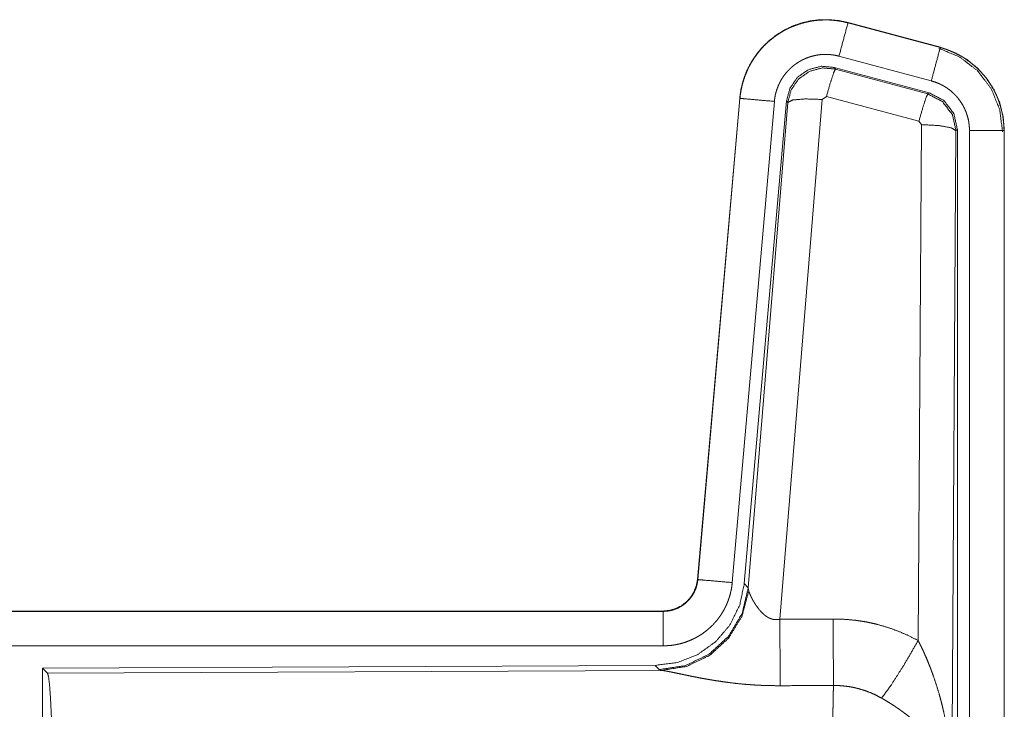
# Model space of a CAD drawing. Units: inches. Extents: x 22 to 136, y 14 to 121.
# Drawn here: x 30 to 32, y 72 to 73 of the extents above; entities that cross this region are included whole.
import ezdxf

# ---------------------------------------------------------------- set-up
doc = ezdxf.new("R2010")
doc.units = ezdxf.units.IN
doc.header["$MEASUREMENT"] = 0
doc.layers.add('1', color=7, linetype='Continuous', true_color=0xffffff)

msp = doc.modelspace()

# ---------------------------------------------------------------- linework, layer by layer
at = {"layer": '1', "color": 18, "linetype": 'Continuous', "lineweight": 18}
for p, q in [((31.3157, 72.9012), (31.3158, 72.9016)), ((31.3157, 72.9012), (31.4493, 72.8654)), ((31.4494, 72.8658), (31.3158, 72.9016)), ((31.4493, 72.8654), (31.4494, 72.8658)), ((31.4363, 72.8171), (31.3027, 72.8529)), ((31.2959, 72.8366), (31.2975, 72.8342)), ((31.4333, 72.7998), (31.2959, 72.8366)), ((31.2975, 72.8342), (31.4312, 72.7982)), ((31.159, 72.7918), (31.098, 72.0947)), ((31.0984, 72.0947), (31.1594, 72.7918)), ((31.1594, 72.7918), (31.159, 72.7918)), ((31.2783, 72.7902), (31.2171, 72.0372)), ((31.2846, 72.7946), (31.2783, 72.7902)), ((31.4183, 72.7586), (31.2846, 72.7946)), ((31.4312, 72.7982), (31.4333, 72.7998)), ((31.2092, 72.7874), (31.1482, 72.0904)), ((31.2269, 72.7883), (31.1657, 72.0891)), ((31.1714, 72.0829), (31.2286, 72.7859)), ((31.2286, 72.7859), (31.2269, 72.7883)), ((31.4173, 72.0064), (31.422, 72.7537)), ((31.422, 72.7537), (31.4183, 72.7586)), ((31.474, 72.7467), (31.4719, 72.7451)), ((31.474, 71.5365), (31.474, 72.7467)), ((31.4719, 72.7451), (31.4661, 71.7919)), ((31.4916, 71.539), (31.4916, 72.7451)), ((31.5416, 72.7451), (31.5416, 71.539)), ((31.5416, 72.7451), (31.542, 72.7451)), ((31.542, 71.539), (31.542, 72.7451)), ((31.0984, 72.0947), (31.098, 72.0947)), ((31.1657, 72.0891), (31.1714, 72.0829)), ((31.1714, 72.0829), (31.1721, 72.0781)), ((31.0482, 72.0491), (25.5168, 72.0491)), ((26.5566, 72.0487), (31.0482, 72.0487)), ((31.0482, 72.0487), (31.0482, 72.0491)), ((31.0482, 71.9987), (26.5566, 71.9987)), ((31.0369, 71.9705), (30.1499, 71.9666)), ((30.1499, 71.9666), (30.1499, 71.3717)), ((30.1499, 71.9666), (30.1572, 71.9593)), ((30.1572, 71.9593), (31.0463, 71.9632)), ((31.0425, 71.9643), (31.0369, 71.9705)), ((31.0463, 71.9632), (31.0425, 71.9643))]:
    msp.add_line(p, q, dxfattribs=at)
for points, knots in [([(31.3158, 72.9016), (31.3024, 72.9044), (31.2889, 72.9057), (31.2753, 72.9056), (31.2617, 72.904), (31.2485, 72.9009), (31.2356, 72.8964), (31.2233, 72.8905), (31.2118, 72.8833), (31.2011, 72.8749), (31.1913, 72.8654), (31.1827, 72.8548), (31.1753, 72.8434), (31.1691, 72.8313), (31.1643, 72.8185), (31.1609, 72.8053), (31.159, 72.7918)], [0, 0, 0.062531, 0.125057, 0.187567, 0.250058, 0.312553, 0.375034, 0.437521, 0.5, 0.562483, 0.624946, 0.687454, 0.749941, 0.812455, 0.874945, 0.93748, 1, 1]), ([(31.1594, 72.7918), (31.1597, 72.7952), (31.1602, 72.7986), (31.1607, 72.802), (31.1613, 72.8053), (31.1628, 72.8119), (31.1647, 72.8184), (31.1669, 72.8248), (31.1695, 72.8311), (31.1709, 72.8342), (31.1724, 72.8373), (31.1732, 72.8388), (31.174, 72.8403), (31.1748, 72.8418), (31.1756, 72.8433), (31.1792, 72.8491), (31.1831, 72.8546), (31.1872, 72.86), (31.1916, 72.8651), (31.194, 72.8675), (31.1964, 72.87), (31.1976, 72.8711), (31.1988, 72.8723), (31.2001, 72.8735), (31.2014, 72.8746), (31.2066, 72.8789), (31.2121, 72.883), (31.2177, 72.8867), (31.2235, 72.8901), (31.2265, 72.8917), (31.2296, 72.8932), (31.2311, 72.8939), (31.2327, 72.8947), (31.2343, 72.8953), (31.2358, 72.896), (31.2422, 72.8984), (31.2486, 72.9005), (31.2552, 72.9022), (31.2618, 72.9036), (31.2651, 72.9041), (31.2685, 72.9046), (31.2702, 72.9047), (31.2719, 72.9049), (31.2736, 72.9051), (31.2753, 72.9052), (31.2821, 72.9054), (31.2889, 72.9053), (31.2956, 72.9048), (31.3024, 72.904), (31.309, 72.9028), (31.3157, 72.9012)], [0, 0, 0.015748, 0.031517, 0.047258, 0.062947, 0.094168, 0.125294, 0.156393, 0.187581, 0.20322, 0.218929, 0.226814, 0.234688, 0.242559, 0.250381, 0.281643, 0.312774, 0.343863, 0.375028, 0.390659, 0.406345, 0.414206, 0.422079, 0.429946, 0.437798, 0.469094, 0.500245, 0.531338, 0.562472, 0.578085, 0.59376, 0.601613, 0.609471, 0.617358, 0.625226, 0.656541, 0.687698, 0.718805, 0.749918, 0.765516, 0.78116, 0.789013, 0.796856, 0.804735, 0.81262, 0.843978, 0.875169, 0.90627, 0.937386, 0.968595, 1, 1]), ([(31.3157, 72.9012), (31.3091, 72.8766), (31.3027, 72.8529)], [0, 0, 0.509774, 1, 1]), ([(31.4493, 72.8654), (31.4474, 72.8584), (31.4363, 72.8171)], [0, 0, 0.145389, 1, 1]), ([(31.4473, 72.8642), (31.4774, 72.8517), (31.5032, 72.8318), (31.523, 72.8058), (31.5353, 72.7756), (31.5395, 72.7432)], [0, 0, 0.199755, 0.39952, 0.599444, 0.799608, 1, 1]), ([(31.4493, 72.8654), (31.4494, 72.8654), (31.4496, 72.8653), (31.4497, 72.8653), (31.4499, 72.8652), (31.4505, 72.8651), (31.4517, 72.8647), (31.453, 72.8644), (31.4542, 72.864), (31.4566, 72.8632), (31.459, 72.8624), (31.4638, 72.8605), (31.4685, 72.8585), (31.473, 72.8563), (31.4776, 72.854), (31.4798, 72.8527), (31.482, 72.8514), (31.4831, 72.8507), (31.4842, 72.85), (31.4852, 72.8493), (31.4863, 72.8486), (31.4945, 72.8426), (31.5022, 72.836), (31.5058, 72.8324), (31.5093, 72.8287), (31.511, 72.8268), (31.5127, 72.8249), (31.5143, 72.8229), (31.5159, 72.8209), (31.5217, 72.8125), (31.5269, 72.8038), (31.5292, 72.7993), (31.5313, 72.7947), (31.5323, 72.7923), (31.5332, 72.7899), (31.5337, 72.7888), (31.5341, 72.7875), (31.5345, 72.7863), (31.535, 72.7851), (31.5378, 72.7753), (31.5399, 72.7654), (31.5411, 72.7553), (31.5416, 72.7451)], [0, 0, 0.000999, 0.001968, 0.002966, 0.003955, 0.00789, 0.015742, 0.023617, 0.031458, 0.047143, 0.062765, 0.094004, 0.125197, 0.156414, 0.187706, 0.203379, 0.219109, 0.226982, 0.234867, 0.24274, 0.250585, 0.313056, 0.375254, 0.406373, 0.437586, 0.453249, 0.468935, 0.484677, 0.500444, 0.562966, 0.625148, 0.656289, 0.687448, 0.703096, 0.718749, 0.726613, 0.734488, 0.742372, 0.750237, 0.812862, 0.875072, 0.937306, 1, 1]), ([(31.542, 72.7451), (31.5403, 72.7655), (31.5353, 72.7853), (31.5272, 72.804), (31.5162, 72.8212), (31.5024, 72.8363), (31.4865, 72.849), (31.4686, 72.8589), (31.4494, 72.8658)], [0, 0, 0.125013, 0.250037, 0.375021, 0.500005, 0.624991, 0.749982, 0.874977, 1, 1]), ([(31.3027, 72.8529), (31.2988, 72.8539), (31.2948, 72.8546), (31.2907, 72.8551), (31.2867, 72.8554), (31.2827, 72.8555), (31.2786, 72.8553), (31.2776, 72.8552), (31.2765, 72.8552), (31.2755, 72.8551), (31.2745, 72.8549), (31.2725, 72.8547), (31.2705, 72.8544), (31.2665, 72.8535), (31.2626, 72.8525), (31.2587, 72.8513), (31.2549, 72.8498), (31.2531, 72.849), (31.2512, 72.8482), (31.2494, 72.8473), (31.2476, 72.8463), (31.2441, 72.8443), (31.2407, 72.842), (31.2374, 72.8396), (31.2343, 72.837), (31.2328, 72.8357), (31.2313, 72.8342), (31.2299, 72.8328), (31.2285, 72.8313), (31.2258, 72.8283), (31.2233, 72.8251), (31.221, 72.8217), (31.2189, 72.8183), (31.2184, 72.8174), (31.2179, 72.8165), (31.2174, 72.8156), (31.217, 72.8147), (31.2161, 72.8128), (31.2152, 72.811), (31.2137, 72.8072), (31.2124, 72.8034), (31.2112, 72.7995), (31.2103, 72.7955), (31.21, 72.7935), (31.2097, 72.7915), (31.2094, 72.7895), (31.2092, 72.7874)], [0, 0, 0.031398, 0.062603, 0.093722, 0.124824, 0.156002, 0.187372, 0.19525, 0.203133, 0.21098, 0.218832, 0.234461, 0.250074, 0.281197, 0.312279, 0.343437, 0.374763, 0.390519, 0.406237, 0.421901, 0.437525, 0.468651, 0.499752, 0.530906, 0.562196, 0.57791, 0.59366, 0.609334, 0.624981, 0.656124, 0.687206, 0.718367, 0.749613, 0.757446, 0.765317, 0.773196, 0.781074, 0.796783, 0.812412, 0.843587, 0.874713, 0.905835, 0.937037, 0.952764, 0.968464, 0.984257, 1, 1]), ([(31.2959, 72.8366), (31.2768, 72.8383), (31.2584, 72.8333), (31.2428, 72.8224), (31.2318, 72.8067), (31.2269, 72.7883)], [0, 0, 0.20008, 0.400024, 0.599946, 0.799916, 1, 1]), ([(31.2286, 72.7859), (31.2335, 72.8043), (31.2445, 72.82), (31.2601, 72.8309), (31.2785, 72.8359), (31.2975, 72.8342)], [0, 0, 0.200012, 0.400073, 0.600069, 0.800057, 1, 1]), ([(31.2975, 72.8342), (31.295, 72.8288), (31.2904, 72.8147), (31.2846, 72.7946)], [0, 0, 0.142765, 0.500041, 1, 1]), ([(31.4916, 72.7451), (31.4913, 72.7512), (31.4906, 72.7573), (31.4894, 72.7632), (31.4876, 72.7691), (31.4871, 72.7705), (31.4866, 72.772), (31.486, 72.7734), (31.4854, 72.7748), (31.4842, 72.7776), (31.4828, 72.7803), (31.4797, 72.7855), (31.4762, 72.7905), (31.4753, 72.7917), (31.4743, 72.7929), (31.4733, 72.794), (31.4723, 72.7952), (31.4702, 72.7974), (31.468, 72.7995), (31.4634, 72.8035), (31.4585, 72.8071), (31.4572, 72.8079), (31.4559, 72.8087), (31.4546, 72.8095), (31.4533, 72.8103), (31.4506, 72.8117), (31.4478, 72.813), (31.4422, 72.8153), (31.4363, 72.8171)], [0, 0, 0.062713, 0.12491, 0.187193, 0.249781, 0.265495, 0.281236, 0.296887, 0.312528, 0.343731, 0.374858, 0.437014, 0.499571, 0.51533, 0.531047, 0.546739, 0.562433, 0.593636, 0.624734, 0.686946, 0.749438, 0.765152, 0.78089, 0.796632, 0.812321, 0.843604, 0.874825, 0.937242, 1, 1]), ([(31.1594, 72.7918), (31.1666, 72.7911), (31.2092, 72.7874)], [0, 0, 0.145314, 1, 1]), ([(31.2286, 72.7859), (31.236, 72.7895), (31.2541, 72.791), (31.2783, 72.7902)], [0, 0, 0.163263, 0.522041, 1, 1]), ([(31.4312, 72.7982), (31.4287, 72.7928), (31.4241, 72.7786), (31.4183, 72.7586)], [0, 0, 0.142905, 0.500026, 1, 1]), ([(31.4312, 72.7982), (31.4523, 72.7872), (31.4668, 72.7683), (31.4719, 72.7451)], [0, 0, 0.333247, 0.66655, 1, 1]), ([(31.474, 72.7467), (31.4689, 72.7699), (31.4544, 72.7888), (31.4333, 72.7998)], [0, 0, 0.333308, 0.666679, 1, 1]), ([(31.4719, 72.7451), (31.4647, 72.7493), (31.4465, 72.7525), (31.422, 72.7537)], [0, 0, 0.163514, 0.522986, 1, 1]), ([(31.5416, 72.7451), (31.5161, 72.7451), (31.4916, 72.7451)], [0, 0, 0.509804, 1, 1]), ([(31.0482, 72.0487), (31.0494, 72.0487), (31.0506, 72.0488), (31.0518, 72.0488), (31.0529, 72.0489), (31.0553, 72.0492), (31.0576, 72.0496), (31.0621, 72.0507), (31.0665, 72.0522), (31.0687, 72.053), (31.0708, 72.0541), (31.0718, 72.0546), (31.0729, 72.0552), (31.0739, 72.0557), (31.0749, 72.0563), (31.0787, 72.059), (31.0823, 72.062), (31.0831, 72.0628), (31.084, 72.0636), (31.0848, 72.0644), (31.0856, 72.0653), (31.0871, 72.0671), (31.0885, 72.0689), (31.0912, 72.0727), (31.0934, 72.0768), (31.0939, 72.0779), (31.0944, 72.0789), (31.0949, 72.08), (31.0953, 72.0811), (31.0961, 72.0833), (31.0967, 72.0855), (31.0978, 72.0901), (31.0984, 72.0947)], [0, 0, 0.01577, 0.031508, 0.047215, 0.062951, 0.094442, 0.125838, 0.188157, 0.250326, 0.28153, 0.312942, 0.328685, 0.344357, 0.360048, 0.375648, 0.437853, 0.500142, 0.515739, 0.531448, 0.547159, 0.562913, 0.59423, 0.625376, 0.687552, 0.750021, 0.765686, 0.781441, 0.797154, 0.81288, 0.844032, 0.875175, 0.93732, 1, 1]), ([(31.098, 72.0947), (31.0963, 72.0856), (31.093, 72.077), (31.0882, 72.0691), (31.082, 72.0623), (31.0746, 72.0567), (31.0663, 72.0525), (31.0574, 72.05), (31.0482, 72.0491)], [0, 0, 0.125059, 0.250084, 0.375001, 0.500023, 0.624973, 0.749961, 0.874933, 1, 1]), ([(31.0984, 72.0947), (31.1057, 72.0941), (31.1482, 72.0904)], [0, 0, 0.145367, 1, 1]), ([(31.1657, 72.0891), (31.159, 72.0578), (31.1449, 72.0291), (31.1243, 72.0048), (31.0983, 71.9862), (31.0686, 71.9745), (31.0369, 71.9705)], [0, 0, 0.166697, 0.333362, 0.499993, 0.666641, 0.833303, 1, 1]), ([(31.1714, 72.0829), (31.1625, 72.0457), (31.143, 72.0127), (31.1149, 71.9867), (31.0804, 71.9701), (31.0425, 71.9643)], [0, 0, 0.19996, 0.399997, 0.600035, 0.800029, 1, 1]), ([(31.1721, 72.0781), (31.1624, 72.042), (31.1431, 72.0101), (31.1157, 71.9851), (31.0825, 71.969), (31.0463, 71.9632)], [0, 0, 0.201791, 0.402984, 0.603121, 0.802053, 1, 1]), ([(31.1482, 72.0904), (31.1477, 72.0857), (31.147, 72.0811), (31.146, 72.0766), (31.1449, 72.0721), (31.1435, 72.0677), (31.142, 72.0633), (31.1411, 72.0611), (31.1402, 72.059), (31.1397, 72.0579), (31.1392, 72.0568), (31.1387, 72.0558), (31.1382, 72.0547), (31.1361, 72.0506), (31.1337, 72.0466), (31.1312, 72.0427), (31.1285, 72.0389), (31.1257, 72.0353), (31.1226, 72.0318), (31.121, 72.03), (31.1194, 72.0284), (31.1177, 72.0267), (31.116, 72.0251), (31.1125, 72.0221), (31.1089, 72.0192), (31.1052, 72.0165), (31.1013, 72.0139), (31.0993, 72.0127), (31.0973, 72.0116), (31.0963, 72.011), (31.0952, 72.0104), (31.0942, 72.0099), (31.0932, 72.0094), (31.0889, 72.0074), (31.0846, 72.0056), (31.0803, 72.004), (31.0759, 72.0026), (31.0714, 72.0015), (31.0668, 72.0005), (31.0646, 72.0001), (31.0622, 71.9997), (31.0599, 71.9994), (31.0576, 71.9992), (31.0529, 71.9989), (31.0482, 71.9988)], [0, 0, 0.031417, 0.062637, 0.093759, 0.124855, 0.15599, 0.187183, 0.202841, 0.21851, 0.226401, 0.234288, 0.242123, 0.249996, 0.281276, 0.312409, 0.3435, 0.374617, 0.405764, 0.437082, 0.452819, 0.468547, 0.484211, 0.499867, 0.531032, 0.56214, 0.593222, 0.624355, 0.639956, 0.655611, 0.663461, 0.671327, 0.679191, 0.687073, 0.718434, 0.749664, 0.780758, 0.811833, 0.842968, 0.874173, 0.889826, 0.905559, 0.921301, 0.937046, 0.968502, 1, 1]), ([(31.1721, 72.0781), (31.1725, 72.077), (31.173, 72.0757), (31.1732, 72.0751), (31.1735, 72.0744), (31.1738, 72.0737), (31.1741, 72.073), (31.1754, 72.0701), (31.177, 72.067), (31.1778, 72.0654), (31.1787, 72.0638), (31.1792, 72.063), (31.1797, 72.0621), (31.1802, 72.0613), (31.1807, 72.0605), (31.1829, 72.0571), (31.1853, 72.0538), (31.1865, 72.0521), (31.1879, 72.0504), (31.1886, 72.0496), (31.1893, 72.0488), (31.1901, 72.048), (31.1909, 72.0472), (31.1925, 72.0456), (31.1941, 72.0441), (31.1959, 72.0426), (31.1979, 72.0413), (31.1999, 72.04), (31.2021, 72.0389), (31.2027, 72.0387), (31.2032, 72.0384), (31.2038, 72.0382), (31.2044, 72.038), (31.2056, 72.0376), (31.2068, 72.0373), (31.208, 72.037), (31.2093, 72.0368), (31.2106, 72.0367), (31.2119, 72.0367), (31.2145, 72.0368), (31.2171, 72.0372)], [0, 0, 0.018797, 0.039154, 0.049871, 0.060863, 0.072133, 0.083752, 0.132591, 0.184917, 0.212371, 0.240442, 0.254807, 0.269333, 0.284069, 0.298907, 0.359539, 0.422113, 0.454095, 0.486645, 0.503077, 0.519703, 0.536416, 0.553365, 0.587397, 0.621935, 0.657, 0.692784, 0.729197, 0.766233, 0.775654, 0.785088, 0.794503, 0.803976, 0.822947, 0.842002, 0.861266, 0.880748, 0.900494, 0.920419, 0.960051, 1, 1]), ([(31.0482, 72.0487), (31.0482, 72.0415), (31.0482, 71.9988)], [0, 0, 0.145277, 1, 1]), ([(31.2171, 72.0372), (31.2175, 71.9641), (31.2177, 71.941)], [0, 0, 0.759482, 1, 1]), ([(31.2942, 72.0376), (31.3103, 72.0372), (31.3264, 72.0358), (31.3304, 72.0352), (31.3344, 72.0346), (31.3384, 72.034), (31.3424, 72.0333), (31.3502, 72.0317), (31.358, 72.0298), (31.3734, 72.0254), (31.3884, 72.02), (31.403, 72.0137), (31.4173, 72.0064)], [0, 0, 0.125779, 0.251368, 0.282792, 0.314243, 0.345713, 0.37717, 0.439853, 0.502261, 0.626584, 0.750658, 0.874975, 1, 1]), ([(31.2942, 72.0376), (31.2944, 71.9978), (31.2948, 71.9413)], [0, 0, 0.414086, 1, 1]), ([(31.3645, 71.923), (31.3786, 71.9424), (31.3969, 71.9713), (31.4173, 72.0064)], [0, 0, 0.243154, 0.588757, 1, 1]), ([(31.4173, 72.0064), (31.4204, 72.0002), (31.4234, 71.994), (31.4263, 71.9877), (31.4291, 71.9813), (31.4317, 71.9749), (31.4343, 71.9685), (31.4356, 71.9652), (31.4368, 71.962), (31.438, 71.9587), (31.4392, 71.9554), (31.4436, 71.9422), (31.4477, 71.9289), (31.4495, 71.9222), (31.4513, 71.9155), (31.4529, 71.9087), (31.4545, 71.9019), (31.4573, 71.8884), (31.4596, 71.8747), (31.4607, 71.8679), (31.4616, 71.861), (31.4625, 71.8541), (31.4632, 71.8473), (31.4645, 71.8335), (31.4653, 71.8197), (31.4656, 71.8127), (31.4659, 71.8058), (31.4659, 71.8023), (31.466, 71.7989), (31.466, 71.7971), (31.466, 71.7954), (31.466, 71.7937), (31.4661, 71.7919)], [0, 0, 0.031116, 0.06225, 0.093431, 0.124673, 0.155931, 0.18726, 0.202918, 0.218621, 0.234333, 0.250038, 0.312823, 0.375474, 0.406787, 0.438095, 0.469431, 0.500744, 0.563223, 0.62559, 0.656769, 0.687941, 0.719146, 0.75033, 0.81272, 0.875103, 0.906337, 0.937556, 0.953162, 0.968766, 0.976567, 0.984398, 0.992199, 1, 1]), ([(31.2177, 71.941), (31.2044, 71.9411), (31.1911, 71.9415), (31.1846, 71.9418), (31.178, 71.9422), (31.1715, 71.9427), (31.165, 71.9432), (31.1522, 71.9445), (31.1396, 71.9461), (31.1335, 71.947), (31.1274, 71.9479), (31.1244, 71.9483), (31.1214, 71.9488), (31.1185, 71.9493), (31.1155, 71.9498), (31.1097, 71.9508), (31.1041, 71.9518), (31.0986, 71.9529), (31.0933, 71.9539), (31.0881, 71.9549), (31.083, 71.956), (31.0818, 71.9562), (31.0805, 71.9565), (31.0793, 71.9567), (31.0781, 71.957), (31.0735, 71.958), (31.0649, 71.9598), (31.061, 71.9606), (31.0574, 71.9613), (31.0557, 71.9616), (31.0541, 71.9619), (31.0533, 71.9621), (31.0526, 71.9622), (31.0518, 71.9624), (31.0511, 71.9625), (31.0485, 71.9629), (31.0463, 71.9632)], [0, 0, 0.076889, 0.153288, 0.191301, 0.229187, 0.266988, 0.304656, 0.379108, 0.45198, 0.487827, 0.52326, 0.540836, 0.558306, 0.575658, 0.592868, 0.626696, 0.65976, 0.692049, 0.723545, 0.754175, 0.783942, 0.791241, 0.798476, 0.805656, 0.812755, 0.840235, 0.890767, 0.913704, 0.93495, 0.944927, 0.954422, 0.95899, 0.963439, 0.967778, 0.971955, 0.987244, 1, 1]), ([(30.1572, 71.9593), (30.1588, 71.9539), (30.1603, 71.9409), (30.1617, 71.9208), (30.163, 71.894), (30.1641, 71.8615), (30.1649, 71.8241), (30.1656, 71.7829), (30.166, 71.7391), (30.1661, 71.694)], [0, 0, 0.021224, 0.070388, 0.146385, 0.24713, 0.369686, 0.51054, 0.665586, 0.830321, 1, 1]), ([(31.2927, 71.694), (31.2927, 71.6989), (31.2927, 71.7063), (31.2927, 71.7088), (31.2927, 71.7112), (31.2927, 71.7234), (31.2928, 71.7522), (31.2929, 71.7803), (31.2929, 71.7941), (31.293, 71.8031), (31.2931, 71.825), (31.2933, 71.8416), (31.2934, 71.8575), (31.2936, 71.8763), (31.2937, 71.8834), (31.2938, 71.8936), (31.2939, 71.9), (31.2941, 71.912), (31.2943, 71.923), (31.2944, 71.9255), (31.2944, 71.928), (31.2945, 71.9292), (31.2945, 71.9304), (31.2945, 71.9316), (31.2945, 71.9328), (31.2947, 71.9372), (31.2948, 71.9413)], [0, 0, 0.019875, 0.049701, 0.059625, 0.06955, 0.118908, 0.23529, 0.348776, 0.404427, 0.441072, 0.529419, 0.59668, 0.660915, 0.736892, 0.765694, 0.80679, 0.832775, 0.881456, 0.925663, 0.936037, 0.946096, 0.951046, 0.955891, 0.960684, 0.965397, 0.983383, 1, 1]), ([(31.3645, 71.923), (31.3565, 71.9272), (31.3482, 71.931), (31.3398, 71.9341), (31.3311, 71.9367), (31.3267, 71.9378), (31.3222, 71.9388), (31.3199, 71.9392), (31.3177, 71.9396), (31.3154, 71.9399), (31.3131, 71.9402), (31.304, 71.9411), (31.2948, 71.9413)], [0, 0, 0.124723, 0.248748, 0.372638, 0.496866, 0.559312, 0.622035, 0.653541, 0.685085, 0.716588, 0.748104, 0.873902, 1, 1]), ([(31.4661, 71.7919), (31.466, 71.793), (31.4659, 71.794), (31.4659, 71.795), (31.4658, 71.7961), (31.4656, 71.7982), (31.4654, 71.8003), (31.4648, 71.8045), (31.464, 71.8088), (31.4619, 71.8176), (31.459, 71.8264), (31.4581, 71.8287), (31.4571, 71.8309), (31.4562, 71.8331), (31.4551, 71.8354), (31.4529, 71.8398), (31.4505, 71.8442), (31.445, 71.853), (31.4387, 71.8617), (31.4378, 71.8628), (31.437, 71.8639), (31.4361, 71.865), (31.4352, 71.866), (31.4334, 71.8682), (31.4315, 71.8703), (31.4277, 71.8745), (31.4237, 71.8787), (31.4195, 71.8828), (31.4151, 71.8868), (31.4129, 71.8888), (31.4106, 71.8908), (31.4083, 71.8928), (31.4059, 71.8947), (31.401, 71.8986), (31.3961, 71.9024), (31.3935, 71.9042), (31.391, 71.9061), (31.3884, 71.9079), (31.3858, 71.9097), (31.3806, 71.9131), (31.3753, 71.9165), (31.3699, 71.9198), (31.3645, 71.923)], [0, 0, 0.005952, 0.011946, 0.017979, 0.024016, 0.03618, 0.048443, 0.073251, 0.098521, 0.150427, 0.204512, 0.218384, 0.232363, 0.246432, 0.260585, 0.289239, 0.318353, 0.37819, 0.440502, 0.448502, 0.456537, 0.464589, 0.472677, 0.4889, 0.505225, 0.538178, 0.571541, 0.605393, 0.639746, 0.657126, 0.674641, 0.692316, 0.710107, 0.745913, 0.781998, 0.800132, 0.818321, 0.836514, 0.854678, 0.891003, 0.92735, 0.963667, 1, 1])]:
    msp.add_open_spline(points, degree=1, knots=knots, dxfattribs=at)
for points in [[(31.2171, 72.0372), (31.2942, 72.0376)], [(31.2948, 71.9413), (31.2177, 71.941)]]:
    msp.add_open_spline(points, degree=1, dxfattribs=at)

doc.saveas('drawing.dxf')
